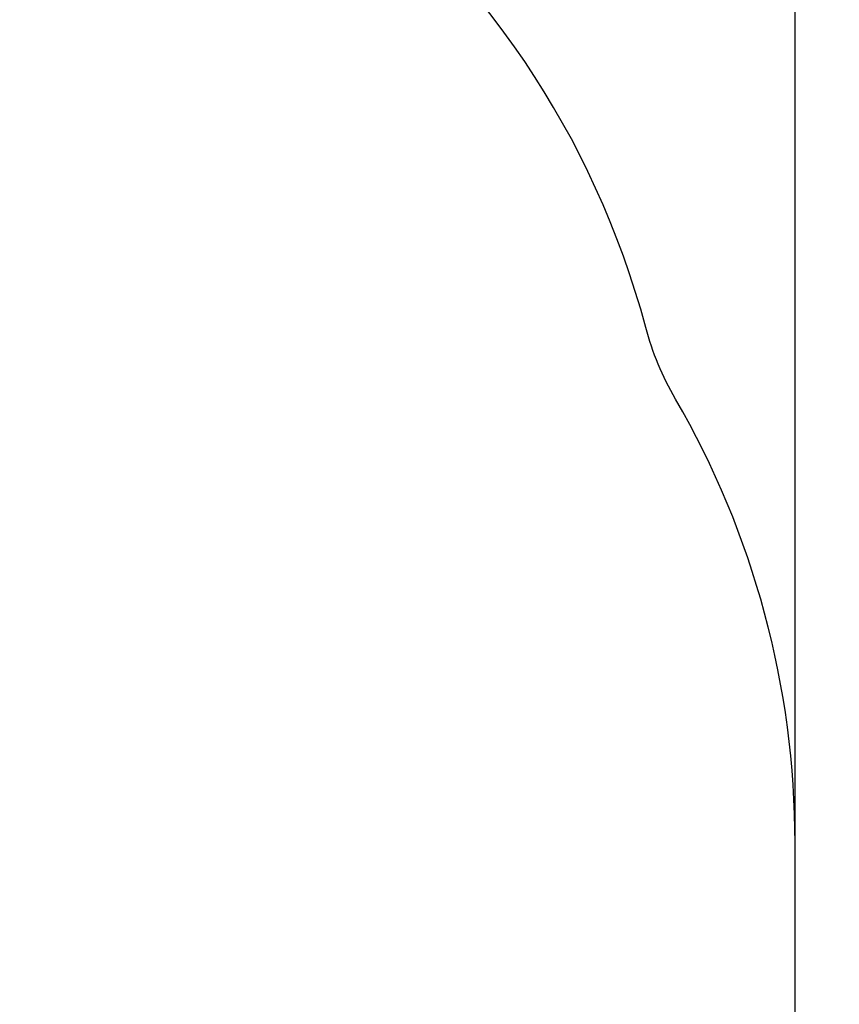
# Model space of a CAD drawing. Units: millimetres. Extents: x -4.2 to 7.8, y -0.1 to 14.6.
# Drawn here: x 6.4 to 7.8, y 4.5 to 6.2 of the extents above; entities that cross this region are included whole.
import ezdxf

# ---------------------------------------------------------------- set-up
doc = ezdxf.new("R2010")
doc.units = ezdxf.units.MM
doc.layers.add('DIASTASEIS', color=253, linetype='Continuous', lineweight=5)
doc.layers.add('ORIA ASFALEIAS', color=157, linetype='Continuous', lineweight=30)
doc.styles.get("Standard").update_dxf_attribs({"font": 'ARIALN.TTF'})
doc.dimstyles.new('STANDARD_ACAD', dxfattribs={"dimtxt": 0.18, "dimasz": 0.15, "dimexe": 0.18, "dimexo": 0.0625, "dimgap": 0.09, "dimtad": 0, "dimtih": 1, "dimtoh": 1, "dimzin": 0, "dimdsep": 46, "dimtxsty": 'Standard', "dimblk": 'OBLIQUE', "dimcen": 0.09, "dimadec": 0, "dimazin": 0, "dimtfac": 1, "dimtofl": 0, "dimtmove": 0, "dimatfit": 3, "dimfxl": 1, "dimtolj": 1, "dimtzin": 0, "dimarcsym": 0})

# ---------------------------------------------------------------- blocks, each defined once
blk = doc.blocks.new('_Oblique')
at = {"color": 0, "linetype": 'ByBlock', "lineweight": -2, "transparency": 16777216}
blk.add_line((-0.5, -0.5), (0.5, 0.5), dxfattribs=at)
blk = doc.blocks.new('*D35')
at = {"layer": 'Defpoints', "color": 0}
for p in [(7.7339, 7.7846), (0.8514, 4.544), (7.7339, 4.544)]:
    blk.add_point(p, dxfattribs=at)
at = {"layer": 'DIASTASEIS', "color": 0, "lineweight": -2}
for p, q in [((0.8514, 4.6065), (0.8514, 7.9646)), ((7.7339, 4.6065), (7.7339, 7.9646)), ((0.8514, 7.7846), (4.0107, 7.7846)), ((7.7339, 7.7846), (4.5746, 7.7846))]:
    blk.add_line(p, q, dxfattribs=at)
at = {"layer": 'DIASTASEIS', "color": 0, "linetype": 'ByBlock', "lineweight": -2, "xscale": 0.15, "yscale": 0.15, "zscale": 0.15, "rotation": 180}
blk.add_blockref('_Oblique', (0.8514, 7.7846), dxfattribs=at)
at = {"layer": 'DIASTASEIS', "color": 0, "linetype": 'ByBlock', "lineweight": -2, "xscale": 0.15, "yscale": 0.15, "zscale": 0.15}
blk.add_blockref('_Oblique', (7.7339, 7.7846), dxfattribs=at)
at = {"layer": 'DIASTASEIS', "color": 0, "insert": (4.2926, 7.7846), "char_height": 0.18, "attachment_point": 5}
blk.add_mtext('\\A1;\\A1;6.90', dxfattribs=at)
blk = doc.blocks.new('s031b-')
at = {"layer": 'ORIA ASFALEIAS'}
blk.add_lwpolyline([(1434.4761, 6210.7558), (1434.4761, 6210.3917, 0.414214), (1435.4761, 6209.3917), (1436.0821, 6209.3917, 0.414214), (1437.0821, 6210.3917), (1437.0821, 6211.4036, 0.043385), (1437.2601, 6211.593), (1437.5579, 6211.9708, 0.168477), (1437.88, 6212.8995), (1437.88, 6214.1474, 0.132147), (1437.6776, 6214.9, -0.066088), (1437.6271, 6215.0215, 0.339517), (1436.1781, 6216.1336), (1435.3801, 6216.1336), (1434.2202, 6216.1336, 0.148126), (1433.3879, 6216.3857), (1432.5879, 6216.3857, 0.383568), (1431.0963, 6215.044), (1431.0038, 6214.1728, 0.039594), (1430.9975, 6213.9356), (1431.0899, 6212.177, 0.398907), (1432.5879, 6210.7558), (1434.4761, 6210.7558)], format="xyb", dxfattribs=at)

msp = doc.modelspace()

# ---------------------------------------------------------------- block references
msp.add_blockref('s031b-', (-1430.1461, -6209.3917))

# ---------------------------------------------------------------- dimensions: what is measured, and where the dimension line sits
at = {"layer": 'DIASTASEIS'}
dim = msp.add_linear_dim(base=(7.7339, 7.7846), p1=(0.8514, 4.544), p2=(7.7339, 4.544), text='\\A1;<>0', dimstyle='STANDARD_ACAD', override={"dimdec": 1, "dimtxsty": 'Standard', "dimtmove": 2}, dxfattribs=at)
dim.commit()
dim.dimension.update_dxf_attribs({"geometry": '*D35', "text_midpoint": (4.2926, 7.7846)})

doc.saveas('drawing.dxf')
